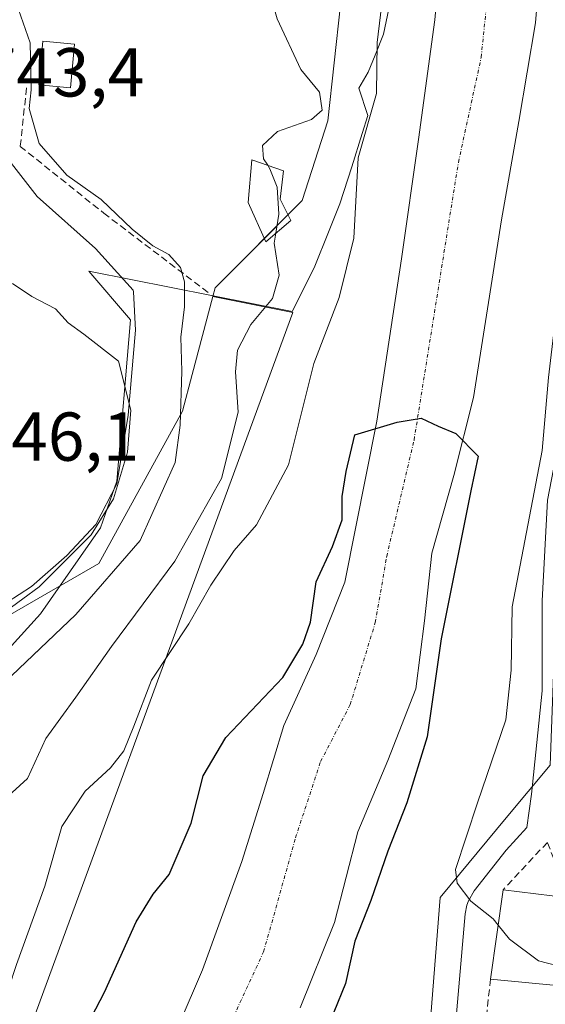
# Model space of a CAD drawing. Units: metres. Extents: x 644378 to 647835, y 4757713 to 4760099.
# Drawn here: x 644506 to 644582, y 4759388 to 4759531 of the extents above; entities that cross this region are included whole.
import ezdxf
from ezdxf.enums import TextEntityAlignment as Align

# ---------------------------------------------------------------- set-up
doc = ezdxf.new("R2010")
doc.units = ezdxf.units.M
doc.header["$MEASUREMENT"] = 0
doc.linetypes.add('TRAZO_Y_PUNTO', pattern=[1, 0.5, -0.25, 0, -0.25])
doc.linetypes.add('TRAZOSX2', pattern=[1.5, 1, -0.5])
for name, color, linetype, lineweight in [('Corriente natural Cxs', 5, 'Continuous', 13), ('Corriente natural eje', 5, 'TRAZO_Y_PUNTO', 0), ('Corriente natural superficial', 5, 'Continuous', 13), ('Curva de nivel maestra', 36, 'Continuous', 30), ('Curva de nivel normal', 36, 'Continuous', 0), ('Edificación', 1, 'Continuous', 13), ('Edificación Cxs', 1, 'Continuous', 13), ('Edificación ligera', 1, 'Continuous', 0), ('Edificación ligera Cxs', 1, 'Continuous', 0), ('Espacio natural protegido', 2, 'Continuous', 13), ('Espacio natural protegido CxS', 2, 'Continuous', 0), ('Explanada', 19, 'Continuous', 0), ('Explanada Cxs', 19, 'Continuous', 0), ('Matorral', 135, 'Continuous', 0), ('Matorral CxS', 135, 'Continuous', 0), ('Muro lineal', 1, 'TRAZOSX2', 13), ('Núcleo urbano', 19, 'Continuous', 0), ('Núcleo urbano CxS', 19, 'Continuous', 0), ('Obra de contención lineal', 1, 'TRAZOSX2', 13), ('Pastizal CxS', 92, 'Continuous', 0), ('Rótulo de punto de cota en terreno', 19, 'Continuous', 0), ('Suelo desnudo', 252, 'Continuous', 0), ('Suelo desnudo CxS', 43, 'Continuous', 0)]:
    doc.layers.add(name, color=color, linetype=linetype, lineweight=lineweight)
doc.styles.add('Arial', font='txt', dxfattribs={"height": 0.2})

# ---------------------------------------------------------------- blocks, each defined once
blk = doc.blocks.new('*U154')
at = {"layer": 'Matorral CxS', "color": 135, "linetype": 'Continuous', "lineweight": 0}
for points in [[(644546.28, 4759387.77, 724.01), (644551.25, 4759400.17, 724.37), (644554.67, 4759413.32, 724.35), (644558.98, 4759423.64, 724.67), (644563.05, 4759434.05, 724.74), (644564.31, 4759443.87, 724.89), (644565.39, 4759453.71, 724.92), (644568.54, 4759464.94, 724.96), (644571.39, 4759476.25, 725.29), (644573.43, 4759489.13, 725.51), (644575.45, 4759502.02, 725.69), (644577.97, 4759516.3, 726.17), (644580.38, 4759530.6, 726.25), (644581.1, 4759539.46, 726.53)], [(644591.65, 4759536.54, 732.55), (644591.33, 4759530.07, 732.45), (644591.1, 4759529.34, 732.28), (644587.64, 4759518.49, 731.08), (644589.49, 4759507.93, 732.76), (644591.92, 4759494, 734.18), (644588.24, 4759468.78, 734.58), (644585.7, 4759453.22, 734.73), (644583.05, 4759437.44, 733.91), (644582.51, 4759422.98, 734.19), (644576.16, 4759415.33, 732.14), (644566.6, 4759403.78, 729.1), (644566.6, 4759403.78, 729.1), (644562.38, 4759350.64, 725.86)], [(644497.71, 4759359.19, 726.39), (644545.24, 4759488.61, 733.35), (644533.64, 4759490.92, 737.36), (644533.97, 4759492.18, 737.34), (644546.6, 4759504.81, 734.14), (644550.28, 4759516.39, 734.43), (644553.97, 4759550.07, 732.59)], [(644567.59, 4759551.26, 728.32), (644565.79, 4759531, 725.89), (644563.45, 4759513.67, 725.49), (644561, 4759496.35, 725.46), (644557.41, 4759472.85, 725.03), (644552.77, 4759449.49, 724.8), (644548.6, 4759439.02, 724.84), (644543.93, 4759428.74, 724.7), (644540.92, 4759418.87, 724.43), (644537.86, 4759409, 724.44), (644532.13, 4759393.29, 724.01), (644525.53, 4759377.9, 723.59)]]:
    blk.add_polyline3d(points, dxfattribs=at)

msp = doc.modelspace()

# ---------------------------------------------------------------- linework, layer by layer
at = {"layer": 'Corriente natural Cxs', "color": 5, "linetype": 'Continuous', "lineweight": 13}
for points in [[(644525.53, 4759377.9, 723.59), (644532.13, 4759393.29, 724.01), (644537.86, 4759409, 724.44), (644540.92, 4759418.87, 724.43), (644543.93, 4759428.74, 724.7), (644548.6, 4759439.02, 724.84), (644552.77, 4759449.49, 724.8), (644557.41, 4759472.85, 725.03), (644561, 4759496.35, 725.46), (644563.45, 4759513.67, 725.49), (644565.79, 4759531, 725.89), (644567.59, 4759551.26, 728.32)], [(644581.1, 4759539.46, 726.53), (644580.38, 4759530.6, 726.25), (644577.97, 4759516.3, 726.17), (644575.45, 4759502.02, 725.69), (644573.43, 4759489.13, 725.51), (644571.39, 4759476.25, 725.29), (644568.54, 4759464.94, 724.96), (644565.39, 4759453.71, 724.92), (644564.31, 4759443.87, 724.89), (644563.05, 4759434.05, 724.74), (644558.98, 4759423.64, 724.67), (644554.67, 4759413.32, 724.35), (644551.25, 4759400.17, 724.37), (644546.28, 4759387.77, 724.01)]]:
    msp.add_polyline3d(points, dxfattribs=at)
at = {"layer": 'Corriente natural eje', "color": 5, "linetype": 'TRAZO_Y_PUNTO', "lineweight": 0}
msp.add_polyline3d([(644530.15, 4759372.56, 723.54), (644540.99, 4759395.89, 723.88), (644545.62, 4759412.42, 724.1), (644549.26, 4759423.49, 724.49), (644553.55, 4759431.75, 724.48), (644557.18, 4759443.65, 724.7), (644558.84, 4759453.24, 724.57), (644562.8, 4759470.1, 724.76), (644569.23, 4759510.36, 725.12), (644572.53, 4759525.57, 725.47), (644573.85, 4759538.63, 725.97), (644574.49, 4759550.99, 726.09)], dxfattribs=at)
at = {"layer": 'Corriente natural superficial', "color": 5, "linetype": 'Continuous', "lineweight": 13}
for points in [[(644525.53, 4759377.9, 723.59), (644532.13, 4759393.29, 724.01), (644537.86, 4759409, 724.44), (644540.92, 4759418.87, 724.43), (644543.93, 4759428.74, 724.7), (644548.6, 4759439.02, 724.84), (644552.77, 4759449.49, 724.8), (644557.41, 4759472.85, 725.03), (644561, 4759496.35, 725.46), (644563.45, 4759513.67, 725.49), (644565.79, 4759531, 725.89), (644567.59, 4759551.26, 728.32), (644567.68, 4759552.48, 728.96)], [(644581.21, 4759549.51, 726.82), (644581.19, 4759549.07, 726.78), (644581.1, 4759539.46, 726.53), (644580.38, 4759530.6, 726.25), (644577.97, 4759516.3, 726.17), (644575.45, 4759502.02, 725.69), (644573.43, 4759489.13, 725.51), (644571.39, 4759476.25, 725.29), (644568.54, 4759464.94, 724.96), (644565.39, 4759453.71, 724.92), (644564.31, 4759443.87, 724.89), (644563.05, 4759434.05, 724.74), (644558.98, 4759423.64, 724.67), (644554.67, 4759413.32, 724.35), (644551.25, 4759400.17, 724.37), (644546.28, 4759387.77, 724.01)]]:
    msp.add_polyline3d(points, dxfattribs=at)
at = {"layer": 'Curva de nivel maestra', "color": 36, "linetype": 'Continuous', "lineweight": 30}
msp.add_polyline3d([(644512.35, 4759379.3, 725), (644517.93, 4759390.07, 725), (644522.51, 4759400.25, 725), (644524.99, 4759404.27, 725), (644527.32, 4759407.1, 725), (644530.52, 4759414.54, 725), (644532.25, 4759421.44, 725), (644535.53, 4759426.97, 725), (644543.76, 4759435.66, 725), (644546.68, 4759440.52, 725), (644547.78, 4759443.7, 725), (644548.59, 4759449.57, 725), (644550.98, 4759454.65, 725), (644552.38, 4759458.52, 725), (644552.4, 4759461.93, 725), (644552.98, 4759465.54, 725), (644554.22, 4759470.85, 725), (644560.37, 4759472.68, 725), (644563.83, 4759473.29, 725), (644566.27, 4759472.13, 725), (644568.87, 4759471.06, 725), (644572.09, 4759467.77, 725), (644571.03, 4759462.75, 725), (644566.74, 4759441.26, 725), (644564.7, 4759427.08, 725), (644561.75, 4759417.52, 725), (644558.99, 4759410.52, 725), (644556.52, 4759403.33, 725), (644554.21, 4759397.45, 725), (644552.85, 4759391.33, 725), (644551.16, 4759387.18, 725)], dxfattribs=at)
at = {"layer": 'Curva de nivel normal', "color": 36, "linetype": 'Continuous', "lineweight": 0}
for points in [[(644525.96, 4759565.28, 735), (644526, 4759565.02, 735), (644522.69, 4759562.89, 735), (644521.4, 4759561.09, 735), (644522.05, 4759559.24, 735), (644524.72, 4759556.67, 735), (644528.9, 4759555.17, 735), (644532.72, 4759553.65, 735), (644535.36, 4759552.96, 735), (644537.16, 4759551.3, 735), (644537.52, 4759548.28, 735), (644538.34, 4759543.58, 735), (644539.34, 4759540.98, 735), (644540.31, 4759538.17, 735), (644541.72, 4759535.58, 735), (644542.98, 4759531.17, 735), (644546.38, 4759523.8, 735), (644549.1, 4759520.55, 735), (644549.5, 4759517.92, 735), (644547.94, 4759516.59, 735), (644542.99, 4759514.84, 735), (644540.86, 4759512.82, 735), (644540.96, 4759510.89, 735), (644541.59, 4759509.93, 735)], [(644500.67, 4759380.54, 730), (644505.18, 4759394.06, 730), (644509.31, 4759405.43, 730), (644511.77, 4759414.08, 730), (644515.12, 4759419.18, 730), (644518.82, 4759422.6, 730), (644520.72, 4759425.04, 730), (644522.18, 4759428.61, 730), (644524.77, 4759435.28, 730), (644530.14, 4759443.48, 730), (644533.34, 4759449.07, 730), (644536.73, 4759454.09, 730), (644539.95, 4759457.83, 730), (644544.59, 4759466.52, 730), (644548.28, 4759481.18, 730), (644551.97, 4759490.78, 730), (644554.05, 4759499.36, 730), (644554.7, 4759511, 730), (644557.37, 4759520.32, 730), (644557.45, 4759527.75, 730), (644558.58, 4759537, 730), (644560.73, 4759542.33, 730), (644562.66, 4759547.69, 730), (644564.91, 4759553.09, 730)], [(644502.38, 4759434, 740), (644513.8, 4759444.8, 740), (644523.11, 4759455.52, 740), (644528.2, 4759466.85, 740), (644528.92, 4759472.25, 740), (644529.17, 4759480.11, 740), (644529, 4759485.03, 740), (644529.51, 4759489.41, 740), (644529.52, 4759493.04, 740), (644528.93, 4759495.12, 740), (644527.25, 4759496.99, 740), (644524.93, 4759498.28, 740), (644521.93, 4759500.67, 740), (644517.44, 4759504.96, 740), (644512.49, 4759508.52, 740), (644508.47, 4759513.08, 740), (644507, 4759518.18, 740), (644507.29, 4759520.87, 740), (644507.24, 4759523.35, 740), (644507.16, 4759527.69, 740), (644505.48, 4759532.54, 740)], [(644587.66, 4759532.85, 730), (644586.81, 4759527.14, 730), (644586.32, 4759522.34, 730), (644584.77, 4759517.14, 730), (644584.22, 4759512.85, 730), (644584.66, 4759507.26, 730), (644583.74, 4759496.16, 730), (644583.22, 4759486.93, 730), (644582.29, 4759479.18, 730), (644581.35, 4759468.61, 730), (644577.02, 4759445.94, 730), (644576.88, 4759436.75, 730), (644576.11, 4759429.55, 730), (644572.01, 4759417.52, 730), (644568.81, 4759407.86, 730), (644569.04, 4759405.85, 730), (644571.01, 4759403.23, 730), (644574.24, 4759400.7, 730), (644574.98, 4759399.78, 730)], [(644541.59, 4759509.93, 735), (644541.91, 4759509.44, 735), (644542.97, 4759506.74, 735), (644543.18, 4759502.87, 735), (644542.75, 4759500.09, 735)], [(644486.07, 4759386.38, 735), (644489.48, 4759391.68, 735), (644493.08, 4759394.94, 735), (644494.76, 4759398.84, 735), (644495.88, 4759404.19, 735), (644498.72, 4759412.25, 735), (644501.78, 4759416.49, 735), (644506.77, 4759421.06, 735), (644509.42, 4759426.85, 735), (644513.79, 4759432.85, 735), (644518.93, 4759440.18, 735), (644528.11, 4759452.52, 735), (644534.88, 4759464.52, 735), (644537.32, 4759474.13, 735), (644536.92, 4759479.97, 735), (644537.21, 4759483.13, 735), (644539.13, 4759486.85, 735), (644542.28, 4759490.64, 735), (644543.27, 4759493.99, 735), (644542.53, 4759498.64, 735), (644542.75, 4759500.09, 735)], [(644498.94, 4759441.88, 745), (644508.46, 4759448.83, 745), (644516.02, 4759456.36, 745), (644519.23, 4759461.57, 745), (644521.26, 4759468.34, 745), (644521.74, 4759474.42, 745), (644519.99, 4759481.55, 745), (644514.94, 4759485.45, 745), (644512.66, 4759487.08, 745), (644510.86, 4759489.11, 745), (644507.39, 4759490.92, 745), (644504.63, 4759492.82, 745)], [(644574.98, 4759399.78, 730), (644576.62, 4759397.76, 730), (644580.83, 4759394.61, 730), (644584.92, 4759393.56, 730), (644585.36, 4759393.61, 730)]]:
    msp.add_polyline3d(points, dxfattribs=at)
at = {"layer": 'Edificación', "color": 1, "linetype": 'Continuous', "lineweight": 13}
for points in [[(644573.87, 4759391.96, 738.41), (644575.71, 4759404.92, 741.36)], [(644575.71, 4759404.92, 741.36), (644585.17, 4759403.76, 740.82)], [(644585.71, 4759396.24, 743.62), (644585, 4759390.88, 734.39), (644573.87, 4759391.96, 738.41)]]:
    msp.add_polyline3d(points, dxfattribs=at)
at = {"layer": 'Edificación Cxs', "color": 1, "linetype": 'Continuous', "lineweight": 13}
msp.add_polyline3d([(644585.71, 4759396.24, 743.62), (644585, 4759390.88, 734.39), (644573.87, 4759391.96, 738.41), (644575.71, 4759404.92, 741.36), (644585.17, 4759403.76, 740.82), (644586.69, 4759403.57, 740.28), (644585.71, 4759396.24, 743.62)], close=True, dxfattribs=at)
at = {"layer": 'Edificación ligera', "color": 1, "linetype": 'Continuous', "lineweight": 0}
for points in [[(644513.6, 4759527.5, 740.33), (644512.99, 4759521.15, 738.97), (644508.41, 4759521.58, 741.15), (644509.02, 4759527.94, 741.19), (644513.6, 4759527.5, 740.33)], [(644544.92, 4759501.94, 735.76), (644541.32, 4759498.86, 744.59), (644538.75, 4759504.52, 737.3), (644539.28, 4759510.71, 737.4), (644543.9, 4759509.15, 734.42), (644543.39, 4759505.02, 735.51), (644544.92, 4759501.94, 735.76)]]:
    msp.add_polyline3d(points, dxfattribs=at)
at = {"layer": 'Edificación ligera Cxs', "color": 1, "linetype": 'Continuous', "lineweight": 0}
for points in [[(644513.6, 4759527.5, 740.33), (644512.99, 4759521.15, 738.97), (644508.41, 4759521.58, 741.15), (644509.02, 4759527.94, 741.19), (644513.6, 4759527.5, 740.33)], [(644544.92, 4759501.94, 735.76), (644541.32, 4759498.86, 744.59), (644538.75, 4759504.52, 737.3), (644539.28, 4759510.71, 737.4), (644543.9, 4759509.15, 734.42), (644543.39, 4759505.02, 735.51), (644544.92, 4759501.94, 735.76)]]:
    msp.add_polyline3d(points, close=True, dxfattribs=at)
at = {"layer": 'Espacio natural protegido', "color": 2, "linetype": 'Continuous', "lineweight": 13}
for points in [[(644589.79, 4759540.43, 731.37), (644589.03, 4759524.7, 731.39), (644589.03, 4759507.43, 732.51), (644587.11, 4759487.09, 732.92), (644582.12, 4759461.38, 732.51), (644581.35, 4759446.8, 733.82), (644581.35, 4759433.75, 733.77), (644579.81, 4759418.78, 733.36), (644579.12, 4759413.94, 733.05), (644576.17, 4759410.67, 731.76), (644571.49, 4759404.76, 730.15), (644570.68, 4759403.28, 729.76), (644570.46, 4759402.65, 729.63), (644570.23, 4759401.44, 729.42), (644567.27, 4759367.43, 726.16)], [(644502.51, 4759438.19, 741.56), (644508.67, 4759444.92, 742.02), (644517.38, 4759457.38, 744.19), (644519.72, 4759464.13, 744.38), (644521.71, 4759487.51, 744.68), (644515.66, 4759494.6, 744.6), (644515.91, 4759494.55, 744.6), (644545.12, 4759488.72, 733.42), (644546.97, 4759492.37, 733.51), (644548.44, 4759495.31, 733.1), (644550.4, 4759500.26, 732.48), (644552.04, 4759504.36, 732.14), (644553.79, 4759509.69, 730.5), (644555.29, 4759514.54, 729.69), (644556.12, 4759517.13, 730.54), (644554.79, 4759521.11, 732.4), (644556.15, 4759523.45, 731.42), (644557.17, 4759525.88, 730.07), (644558.35, 4759528.93, 728.83), (644559.34, 4759533.54, 728.94)]]:
    msp.add_polyline3d(points, dxfattribs=at)
at = {"layer": 'Espacio natural protegido CxS', "color": 2, "linetype": 'Continuous', "lineweight": 0}
for points in [[(644589.79, 4759540.43, 731.37), (644589.03, 4759524.7, 731.39), (644589.03, 4759507.43, 732.51), (644587.11, 4759487.09, 732.92), (644582.12, 4759461.38, 732.51), (644581.35, 4759446.8, 733.82), (644581.35, 4759433.75, 733.77), (644579.81, 4759418.78, 733.36), (644579.12, 4759413.94, 733.05), (644576.17, 4759410.67, 731.76), (644571.49, 4759404.76, 730.15), (644570.68, 4759403.28, 729.76), (644570.46, 4759402.65, 729.63), (644570.23, 4759401.44, 729.42), (644567.27, 4759367.43, 726.16)], [(644589.79, 4759540.43, 731.37), (644589.03, 4759524.7, 731.39), (644589.03, 4759507.43, 732.51), (644587.11, 4759487.09, 732.92), (644582.12, 4759461.38, 732.51), (644581.35, 4759446.8, 733.82), (644581.35, 4759433.75, 733.77), (644579.81, 4759418.78, 733.36), (644579.12, 4759413.94, 733.05), (644576.17, 4759410.67, 731.76), (644571.49, 4759404.76, 730.15), (644570.68, 4759403.28, 729.76), (644570.46, 4759402.65, 729.63), (644570.23, 4759401.44, 729.42), (644567.27, 4759367.43, 726.16)], [(644502.51, 4759438.19, 741.56), (644508.67, 4759444.92, 742.02), (644517.38, 4759457.38, 744.19), (644519.72, 4759464.13, 744.38), (644521.71, 4759487.51, 744.68), (644515.66, 4759494.6, 744.6), (644515.91, 4759494.55, 744.6), (644545.12, 4759488.72, 733.42), (644546.97, 4759492.37, 733.51), (644548.44, 4759495.31, 733.1), (644550.4, 4759500.26, 732.48), (644552.04, 4759504.36, 732.14), (644553.79, 4759509.69, 730.5), (644555.29, 4759514.54, 729.69), (644556.12, 4759517.13, 730.54), (644554.79, 4759521.11, 732.4), (644556.15, 4759523.45, 731.42), (644557.17, 4759525.88, 730.07), (644558.35, 4759528.93, 728.83), (644559.34, 4759533.54, 728.94)], [(644502.51, 4759438.19, 741.56), (644508.67, 4759444.92, 742.02), (644517.38, 4759457.38, 744.19), (644519.72, 4759464.13, 744.38), (644521.71, 4759487.51, 744.68), (644515.66, 4759494.6, 744.6), (644515.91, 4759494.55, 744.6), (644545.12, 4759488.72, 733.42), (644546.97, 4759492.37, 733.51), (644548.44, 4759495.31, 733.1), (644550.4, 4759500.25, 732.48), (644552.04, 4759504.36, 732.14), (644553.79, 4759509.69, 730.5), (644555.29, 4759514.54, 729.69), (644556.12, 4759517.13, 730.54), (644554.79, 4759521.11, 732.4), (644556.15, 4759523.45, 731.42), (644557.17, 4759525.88, 730.07), (644558.35, 4759528.93, 728.83), (644559.34, 4759533.54, 728.94)]]:
    msp.add_polyline3d(points, dxfattribs=at)
at = {"layer": 'Explanada', "color": 19, "linetype": 'Continuous', "lineweight": 0}
for points in [[(644497.57, 4759511.16, 744.55), (644500.05, 4759516.59, 743.03), (644502.74, 4759512.37, 743.82), (644508.18, 4759505.42, 744.57), (644516.65, 4759497.86, 745.25), (644522.09, 4759491.81, 744.78), (644522.12, 4759491.6, 744.8), (644522.42, 4759486.03, 744.99), (644521.37, 4759473.69, 745.3)], [(644521.37, 4759473.69, 745.3), (644519.71, 4759463.75, 745.6), (644516.7, 4759457.88, 745.36), (644512.49, 4759453.37, 745.49), (644507.37, 4759448.85, 745.49), (644501.95, 4759445.39, 745.56), (644496.08, 4759441.18, 745.79), (644483.62, 4759447.34, 748.64), (644491.24, 4759463.07, 746.89), (644485.19, 4759464.29, 747.73), (644479.74, 4759465.19, 749.02), (644471.28, 4759465.5, 750.42), (644475.89, 4759470.33, 750.17), (644478.2, 4759472.75, 750.05)]]:
    msp.add_polyline3d(points, dxfattribs=at)
at = {"layer": 'Explanada Cxs', "color": 19, "linetype": 'Continuous', "lineweight": 0}
msp.add_polyline3d([(644502.74, 4759512.37, 743.82), (644508.18, 4759505.42, 744.57), (644516.65, 4759497.86, 745.25), (644522.09, 4759491.81, 744.78), (644522.12, 4759491.6, 744.8), (644522.42, 4759486.03, 744.99), (644521.37, 4759473.69, 745.3), (644521.37, 4759473.69, 745.3), (644519.71, 4759463.75, 745.6), (644516.7, 4759457.88, 745.36), (644512.49, 4759453.37, 745.49), (644507.37, 4759448.85, 745.49), (644501.95, 4759445.39, 745.56)], dxfattribs=at)
at = {"layer": 'Matorral', "color": 135, "linetype": 'Continuous', "lineweight": 0}
for points in [[(644558.26, 4759582.75, 732.69), (644557.12, 4759562.69, 732.54), (644555.91, 4759557.83, 732.85), (644555.59, 4759556.55, 732.85), (644555.26, 4759555.26, 732.85), (644553.96, 4759550.07, 732.59), (644550.28, 4759516.39, 734.43), (644546.6, 4759504.81, 734.14), (644544.52, 4759502.74, 734.84), (644541.11, 4759499.32, 735.34), (644533.97, 4759492.18, 737.34), (644533.64, 4759490.92, 737.36)], [(644525.53, 4759377.9, 723.59), (644532.13, 4759393.29, 724.01), (644537.86, 4759409, 724.44), (644540.92, 4759418.87, 724.43), (644543.93, 4759428.74, 724.7), (644548.6, 4759439.02, 724.84), (644552.77, 4759449.49, 724.8), (644557.41, 4759472.85, 725.03), (644561, 4759496.35, 725.46), (644563.45, 4759513.67, 725.49), (644565.79, 4759531, 725.89), (644567.59, 4759551.26, 728.32)], [(644581.1, 4759539.46, 726.53), (644580.38, 4759530.6, 726.25), (644577.97, 4759516.3, 726.17), (644575.45, 4759502.02, 725.69), (644573.43, 4759489.13, 725.51), (644571.39, 4759476.25, 725.29), (644568.54, 4759464.94, 724.96), (644565.39, 4759453.71, 724.92), (644564.31, 4759443.87, 724.89), (644563.05, 4759434.05, 724.74), (644558.98, 4759423.64, 724.67), (644554.67, 4759413.32, 724.35), (644551.25, 4759400.17, 724.37), (644546.28, 4759387.77, 724.01)], [(644562.38, 4759350.64, 725.86), (644566.6, 4759403.78, 729.1), (644576.16, 4759415.33, 732.14), (644582.51, 4759422.98, 734.19), (644583.05, 4759437.44, 733.91), (644583.86, 4759442.24, 734.28), (644584.95, 4759448.78, 734.69), (644585.7, 4759453.22, 734.73), (644588.23, 4759468.78, 734.58), (644591.92, 4759494, 734.18), (644591.9, 4759494.09, 734.18), (644589.49, 4759507.93, 732.76), (644587.64, 4759518.5, 731.08), (644591.09, 4759529.34, 732.28), (644591.33, 4759530.07, 732.45), (644591.65, 4759536.54, 732.55)], [(644533.64, 4759490.92, 737.36), (644545.24, 4759488.61, 733.35), (644497.7, 4759359.19, 726.39), (644479.45, 4759309.49, 723.69), (644468.8, 4759308.73, 727.44), (644460.43, 4759234.91, 724.33), (644459.31, 4759225.69, 723.6), (644457.56, 4759209.36, 723.31), (644453.48, 4759187.79, 722.99), (644438.33, 4759176.12, 723.83), (644417.34, 4759163.88, 723.85), (644405.96, 4759160.08, 723.87)]]:
    msp.add_polyline3d(points, dxfattribs=at)
at = {"layer": 'Muro lineal', "color": 1, "linetype": 'TRAZOSX2', "lineweight": 13}
msp.add_polyline3d([(644573.87, 4759391.96, 738.41), (644573.27, 4759386.24, 728.2), (644580.57, 4759385.47, 728.58), (644576.95, 4759351.05, 728.85)], dxfattribs=at)
at = {"layer": 'Núcleo urbano', "color": 19, "linetype": 'Continuous', "lineweight": 0}
for points in [[(644558.26, 4759582.75, 732.69), (644557.12, 4759562.69, 732.54), (644555.91, 4759557.83, 732.85), (644555.59, 4759556.55, 732.85), (644555.26, 4759555.26, 732.85), (644553.96, 4759550.07, 732.59), (644550.28, 4759516.39, 734.43), (644546.6, 4759504.81, 734.14), (644544.52, 4759502.74, 734.84), (644541.11, 4759499.32, 735.34), (644533.97, 4759492.18, 737.34), (644533.64, 4759490.92, 737.36)], [(644562.38, 4759350.64, 725.86), (644566.6, 4759403.78, 729.1), (644576.16, 4759415.33, 732.14), (644582.51, 4759422.98, 734.19), (644583.05, 4759437.44, 733.91), (644583.86, 4759442.24, 734.28), (644584.95, 4759448.78, 734.69), (644585.7, 4759453.22, 734.73), (644588.23, 4759468.78, 734.58), (644591.92, 4759494, 734.18), (644591.9, 4759494.09, 734.18), (644589.49, 4759507.93, 732.76), (644587.64, 4759518.5, 731.08), (644591.09, 4759529.34, 732.28), (644591.33, 4759530.07, 732.45), (644591.65, 4759536.54, 732.55)], [(644482.87, 4759423.47, 745.13), (644494.54, 4759438.14, 744.24), (644496.08, 4759440.09, 744.62), (644517.13, 4759452.19, 741.77), (644529.23, 4759474.3, 740.02), (644530.63, 4759479.58, 739.08), (644533.64, 4759490.92, 737.36)]]:
    msp.add_polyline3d(points, dxfattribs=at)
at = {"layer": 'Núcleo urbano CxS', "color": 19, "linetype": 'Continuous', "lineweight": 0}
for points in [[(644553.97, 4759550.07, 732.59), (644550.28, 4759516.39, 734.43), (644546.6, 4759504.81, 734.14), (644533.97, 4759492.18, 737.34), (644533.64, 4759490.92, 737.36), (644530.63, 4759479.58, 739.08), (644529.23, 4759474.3, 740.02), (644517.13, 4759452.19, 741.77), (644496.08, 4759440.09, 744.61), (644494.54, 4759438.14, 744.24), (644482.87, 4759423.47, 745.13), (644473.95, 4759428.7, 748.01), (644462.94, 4759435.16, 750.1), (644462.6, 4759435.36, 750.2), (644458.58, 4759437.72, 750.54), (644453.81, 4759446.12, 752.36), (644438, 4759447.83, 756.42), (644454.67, 4759513.64, 756.11), (644454.67, 4759528.17, 758.69), (644445.69, 4759531.16, 760.21)], [(644562.38, 4759350.64, 725.86), (644566.6, 4759403.78, 729.1), (644576.16, 4759415.33, 732.14), (644582.51, 4759422.98, 734.19), (644583.05, 4759437.44, 733.91), (644585.7, 4759453.22, 734.73), (644588.24, 4759468.78, 734.58), (644591.92, 4759494, 734.18), (644589.49, 4759507.93, 732.76), (644587.64, 4759518.49, 731.08), (644591.09, 4759529.34, 732.28), (644591.33, 4759530.07, 732.45), (644591.65, 4759536.54, 732.55)]]:
    msp.add_polyline3d(points, dxfattribs=at)
at = {"layer": 'Obra de contención lineal', "color": 1, "linetype": 'TRAZOSX2', "lineweight": 13}
for points in [[(644506.64, 4759521.15, 741.09), (644505.73, 4759512.68, 743.9), (644517.83, 4759503, 743.33), (644532.95, 4759491.5, 744.4)], [(644585.17, 4759403.76, 740.82), (644582.12, 4759411.78, 735.22), (644575.71, 4759404.92, 741.36)]]:
    msp.add_polyline3d(points, dxfattribs=at)
at = {"layer": 'Pastizal CxS', "color": 92, "linetype": 'Continuous', "lineweight": 0}
for points in [[(644405.96, 4759160.08, 723.87), (644401.1, 4759390.4, 750.09), (644402.19, 4759390.86, 750.06), (644402.27, 4759390.9, 750.05), (644402.53, 4759391.02, 750.04), (644432.94, 4759403.79, 749.07), (644433.11, 4759403.87, 749.08), (644440.81, 4759407.67, 749.1), (644440.98, 4759407.76, 749.08), (644441.11, 4759407.84, 749.07), (644442.64, 4759408.83, 749.17), (644467.92, 4759397.82, 743.51), (644470.46, 4759402.18, 745.4), (644482.87, 4759423.47, 745.13), (644494.54, 4759438.14, 744.24), (644496.08, 4759440.09, 744.61), (644517.13, 4759452.19, 741.77), (644529.23, 4759474.3, 740.02), (644530.63, 4759479.58, 739.08), (644533.64, 4759490.92, 737.36), (644545.24, 4759488.61, 733.35), (644497.71, 4759359.19, 726.39)], [(644533.64, 4759490.92, 737.36), (644545.24, 4759488.61, 733.35), (644497.7, 4759359.19, 726.39), (644479.45, 4759309.49, 723.69), (644468.8, 4759308.73, 727.44), (644460.43, 4759234.91, 724.33), (644459.31, 4759225.69, 723.6), (644457.56, 4759209.36, 723.31), (644453.48, 4759187.79, 722.99), (644438.33, 4759176.12, 723.83), (644417.34, 4759163.88, 723.85), (644405.96, 4759160.08, 723.87)], [(644482.87, 4759423.47, 745.13), (644494.54, 4759438.14, 744.24), (644496.08, 4759440.09, 744.62), (644517.13, 4759452.19, 741.77), (644529.23, 4759474.3, 740.02), (644530.63, 4759479.58, 739.08), (644533.64, 4759490.92, 737.36)]]:
    msp.add_polyline3d(points, dxfattribs=at)
at = {"layer": 'Suelo desnudo', "color": 252, "linetype": 'Continuous', "lineweight": 0}
for points in [[(644525.53, 4759377.9, 723.59), (644532.13, 4759393.29, 724.01), (644537.86, 4759409, 724.44), (644540.92, 4759418.87, 724.43), (644543.93, 4759428.74, 724.7), (644548.6, 4759439.02, 724.84), (644552.77, 4759449.49, 724.8), (644557.41, 4759472.85, 725.03), (644561, 4759496.35, 725.46), (644563.45, 4759513.67, 725.49), (644565.79, 4759531, 725.89), (644567.59, 4759551.26, 728.32)], [(644581.1, 4759539.46, 726.53), (644580.38, 4759530.6, 726.25), (644577.97, 4759516.3, 726.17), (644575.45, 4759502.02, 725.69), (644573.43, 4759489.13, 725.51), (644571.39, 4759476.25, 725.29), (644568.54, 4759464.94, 724.96), (644565.39, 4759453.71, 724.92), (644564.31, 4759443.87, 724.89), (644563.05, 4759434.05, 724.74), (644558.98, 4759423.64, 724.67), (644554.67, 4759413.32, 724.35), (644551.25, 4759400.17, 724.37), (644546.28, 4759387.77, 724.01)]]:
    msp.add_polyline3d(points, dxfattribs=at)
at = {"layer": 'Suelo desnudo CxS', "color": 43, "linetype": 'Continuous', "lineweight": 0}
for points in [[(644525.53, 4759377.9, 723.59), (644532.13, 4759393.29, 724.01), (644537.86, 4759409, 724.44), (644540.92, 4759418.87, 724.43), (644543.93, 4759428.74, 724.7), (644548.6, 4759439.02, 724.84), (644552.77, 4759449.49, 724.8), (644557.41, 4759472.85, 725.03), (644561, 4759496.35, 725.46), (644563.45, 4759513.67, 725.49), (644565.79, 4759531, 725.89), (644567.59, 4759551.26, 728.32)], [(644581.1, 4759539.46, 726.53), (644580.38, 4759530.6, 726.25), (644577.97, 4759516.3, 726.17), (644575.45, 4759502.02, 725.69), (644573.43, 4759489.13, 725.51), (644571.39, 4759476.25, 725.29), (644568.54, 4759464.94, 724.96), (644565.39, 4759453.71, 724.92), (644564.31, 4759443.87, 724.89), (644563.05, 4759434.05, 724.74), (644558.98, 4759423.64, 724.67), (644554.67, 4759413.32, 724.35), (644551.25, 4759400.17, 724.37), (644546.28, 4759387.77, 724.01)]]:
    msp.add_polyline3d(points, dxfattribs=at)

# ---------------------------------------------------------------- block references
at = {"layer": 'Matorral CxS', "color": 135, "linetype": 'Continuous', "lineweight": 0}
msp.add_blockref('*U154', (0, 0), dxfattribs=at)

# ---------------------------------------------------------------- texts
at = {"layer": 'Rótulo de punto de cota en terreno', "color": 19, "linetype": 'Continuous', "lineweight": 0, "style": 'Arial'}
for s, p in [('743,4', (644499.86, 4759517.72)), ('746,1', (644499.13, 4759464.91))]:
    msp.add_text(s, height=7, dxfattribs=at).set_placement(p, align=Align.BOTTOM_LEFT)

doc.saveas('drawing.dxf')
